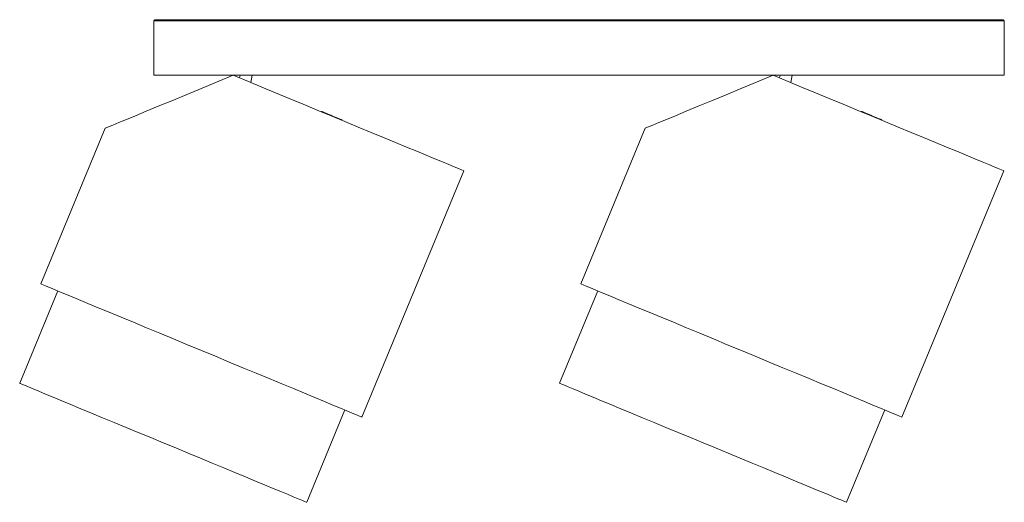
# Model space of a CAD drawing. Extents: x -0.151 to 0.115, y -0.13 to 0.
import ezdxf

# ---------------------------------------------------------------- set-up
doc = ezdxf.new("R2010")
doc.units = 0
doc.header["$MEASUREMENT"] = 0

# ---------------------------------------------------------------- blocks, each defined once
blk = doc.blocks.new('Schnittelement_1')
at = {"color": 40, "linetype": 'Continuous', "lineweight": 18}
for p, q in [((-0.1147, 0), (-0.115, -0.0003)), ((-0.1147, 0), (-0.11454, 0)), ((-0.11454, 0), (-0.11407, 0)), ((-0.11407, 0), (-0.11328, 0)), ((-0.11328, 0), (-0.11218, 0)), ((-0.11218, 0), (-0.11079, 0)), ((-0.11079, 0), (-0.10911, 0)), ((-0.10911, 0), (-0.10716, 0)), ((-0.10716, 0), (-0.10494, 0)), ((-0.10494, 0), (-0.10249, 0)), ((-0.10249, 0), (-0.0998, 0)), ((-0.0998, 0), (-0.09692, 0)), ((-0.09692, 0), (-0.09385, 0)), ((-0.09385, 0), (-0.09062, 0)), ((-0.09062, 0), (-0.08726, 0)), ((-0.08726, 0), (-0.08379, 0)), ((-0.08379, 0), (-0.08024, 0)), ((-0.08024, 0), (-0.07663, 0)), ((-0.07663, 0), (-0.07299, 0)), ((-0.07299, 0), (0.07299, 0)), ((0.07299, 0), (0.07663, 0)), ((0.07663, 0), (0.08024, 0)), ((0.08024, 0), (0.08379, 0)), ((0.08379, 0), (0.08726, 0)), ((0.08726, 0), (0.09062, 0)), ((0.09062, 0), (0.09385, 0)), ((0.09385, 0), (0.09692, 0)), ((0.09692, 0), (0.0998, 0)), ((0.0998, 0), (0.10249, 0)), ((0.10249, 0), (0.10494, 0)), ((0.10494, 0), (0.10716, 0)), ((0.10716, 0), (0.10911, 0)), ((0.10911, 0), (0.11079, 0)), ((0.11079, 0), (0.11218, 0)), ((0.11218, 0), (0.11328, 0)), ((0.11328, 0), (0.11407, 0)), ((0.11407, 0), (0.11454, 0)), ((0.11454, 0), (0.1147, 0)), ((0.1147, 0), (0.115, -0.0003)), ((-0.115, -0.0003), (-0.115, -0.015)), ((-0.115, -0.0003), (-0.11484, -0.0003)), ((-0.11484, -0.0003), (-0.11436, -0.0003)), ((-0.11436, -0.0003), (-0.11357, -0.0003)), ((-0.11357, -0.0003), (-0.11247, -0.0003)), ((-0.11247, -0.0003), (-0.11106, -0.0003)), ((-0.11106, -0.0003), (-0.10937, -0.0003)), ((-0.10937, -0.0003), (-0.1074, -0.0003)), ((-0.1074, -0.0003), (-0.10517, -0.0003)), ((-0.10517, -0.0003), (-0.1027, -0.0003)), ((-0.1027, -0.0003), (-0.1, -0.0003)), ((-0.1, -0.0003), (-0.09709, -0.0003)), ((-0.09709, -0.0003), (-0.094, -0.0003)), ((-0.094, -0.0003), (-0.09075, -0.0003)), ((-0.09075, -0.0003), (-0.08736, -0.0003)), ((-0.08736, -0.0003), (-0.08387, -0.0003)), ((-0.08387, -0.0003), (-0.08029, -0.0003)), ((-0.08029, -0.0003), (-0.07666, -0.0003)), ((-0.07666, -0.0003), (-0.073, -0.0003)), ((-0.073, -0.0003), (0.073, -0.0003)), ((0.073, -0.0003), (0.07666, -0.0003)), ((0.07666, -0.0003), (0.08029, -0.0003)), ((0.08029, -0.0003), (0.08387, -0.0003)), ((0.08387, -0.0003), (0.08736, -0.0003)), ((0.08736, -0.0003), (0.09075, -0.0003)), ((0.09075, -0.0003), (0.094, -0.0003)), ((0.094, -0.0003), (0.09709, -0.0003)), ((0.09709, -0.0003), (0.1, -0.0003)), ((0.1, -0.0003), (0.1027, -0.0003)), ((0.1027, -0.0003), (0.10517, -0.0003)), ((0.10517, -0.0003), (0.1074, -0.0003)), ((0.1074, -0.0003), (0.10937, -0.0003)), ((0.10937, -0.0003), (0.11106, -0.0003)), ((0.11106, -0.0003), (0.11247, -0.0003)), ((0.11247, -0.0003), (0.11357, -0.0003)), ((0.11357, -0.0003), (0.11436, -0.0003)), ((0.11436, -0.0003), (0.11484, -0.0003)), ((0.11484, -0.0003), (0.115, -0.0003)), ((0.115, -0.0003), (0.115, -0.015)), ((-0.115, -0.015), (-0.11484, -0.015)), ((-0.11484, -0.015), (-0.11436, -0.015)), ((-0.11436, -0.015), (-0.11357, -0.015)), ((-0.11357, -0.015), (-0.11247, -0.015)), ((-0.11247, -0.015), (-0.11106, -0.015)), ((-0.11106, -0.015), (-0.10937, -0.015)), ((-0.10937, -0.015), (-0.1074, -0.015)), ((-0.1074, -0.015), (-0.10517, -0.015)), ((-0.10517, -0.015), (-0.1027, -0.015)), ((-0.1027, -0.015), (-0.1, -0.015)), ((-0.1, -0.015), (-0.09709, -0.015)), ((-0.0935, -0.015), (-0.09742, -0.01662)), ((-0.09709, -0.015), (-0.094, -0.015)), ((-0.094, -0.015), (-0.09075, -0.015)), ((-0.09291, -0.01524), (-0.0935, -0.015)), ((-0.08941, -0.01669), (-0.09291, -0.01524)), ((-0.09163, -0.015), (-0.09177, -0.01572)), ((-0.09075, -0.015), (-0.08736, -0.015)), ((-0.08837, -0.015), (-0.08876, -0.01696)), ((-0.08736, -0.015), (-0.08387, -0.015)), ((-0.08387, -0.015), (-0.08029, -0.015)), ((-0.08029, -0.015), (-0.07666, -0.015)), ((-0.07666, -0.015), (-0.073, -0.015)), ((-0.073, -0.015), (0.073, -0.015)), ((0.0525, -0.015), (0.04858, -0.01662)), ((0.05309, -0.01524), (0.0525, -0.015)), ((0.05659, -0.01669), (0.05309, -0.01524)), ((0.05437, -0.015), (0.05423, -0.01572)), ((0.05763, -0.015), (0.05724, -0.01696)), ((0.073, -0.015), (0.07666, -0.015)), ((0.07666, -0.015), (0.08029, -0.015)), ((0.08029, -0.015), (0.08387, -0.015)), ((0.08387, -0.015), (0.08736, -0.015)), ((0.08736, -0.015), (0.09075, -0.015)), ((0.09075, -0.015), (0.094, -0.015)), ((0.094, -0.015), (0.09709, -0.015)), ((0.09709, -0.015), (0.1, -0.015)), ((0.1, -0.015), (0.1027, -0.015)), ((0.1027, -0.015), (0.10517, -0.015)), ((0.10517, -0.015), (0.1074, -0.015)), ((0.1074, -0.015), (0.10937, -0.015)), ((0.10937, -0.015), (0.11106, -0.015)), ((0.11106, -0.015), (0.11247, -0.015)), ((0.11247, -0.015), (0.11357, -0.015)), ((0.11357, -0.015), (0.11436, -0.015)), ((0.11436, -0.015), (0.11484, -0.015)), ((0.11484, -0.015), (0.115, -0.015)), ((-0.10194, -0.0185), (-0.10619, -0.02026)), ((-0.09742, -0.01662), (-0.10194, -0.0185)), ((-0.0858, -0.01819), (-0.08941, -0.01669)), ((-0.0821, -0.01972), (-0.0858, -0.01819)), ((0.04406, -0.0185), (0.03981, -0.02026)), ((0.04858, -0.01662), (0.04406, -0.0185)), ((0.0602, -0.01819), (0.05659, -0.01669)), ((0.0639, -0.01972), (0.0602, -0.01819)), ((-0.10619, -0.02026), (-0.11014, -0.02189)), ((-0.07834, -0.02128), (-0.0821, -0.01972)), ((-0.07456, -0.02285), (-0.07834, -0.02128)), ((0.03981, -0.02026), (0.03586, -0.02189)), ((0.06766, -0.02128), (0.0639, -0.01972)), ((0.07144, -0.02285), (0.06766, -0.02128)), ((-0.11376, -0.02339), (-0.11702, -0.02474)), ((-0.11014, -0.02189), (-0.11376, -0.02339)), ((-0.07078, -0.02441), (-0.07456, -0.02285)), ((0.03224, -0.02339), (0.02898, -0.02474)), ((0.03586, -0.02189), (0.03224, -0.02339)), ((0.07522, -0.02441), (0.07144, -0.02285)), ((-0.1199, -0.02593), (-0.12237, -0.02696)), ((-0.11702, -0.02474), (-0.1199, -0.02593)), ((-0.06702, -0.02597), (-0.07078, -0.02441)), ((-0.06966, -0.02487), (-0.06963, -0.02478)), ((-0.06962, -0.02479), (-0.06963, -0.02478)), ((-0.06958, -0.0248), (-0.06962, -0.02479)), ((-0.06953, -0.02482), (-0.06958, -0.0248)), ((-0.06946, -0.02485), (-0.06953, -0.02482)), ((-0.06937, -0.02489), (-0.06946, -0.02485)), ((-0.06925, -0.02493), (-0.06937, -0.02489)), ((-0.06912, -0.02499), (-0.06925, -0.02493)), ((-0.06898, -0.02505), (-0.06912, -0.02499)), ((-0.06881, -0.02512), (-0.06898, -0.02505)), ((-0.06864, -0.02519), (-0.06881, -0.02512)), ((-0.06844, -0.02527), (-0.06864, -0.02519)), ((-0.06824, -0.02535), (-0.06844, -0.02527)), ((-0.06803, -0.02544), (-0.06824, -0.02535)), ((-0.0678, -0.02554), (-0.06803, -0.02544)), ((-0.06757, -0.02563), (-0.0678, -0.02554)), ((-0.06734, -0.02573), (-0.06757, -0.02563)), ((-0.0671, -0.02583), (-0.06734, -0.02573)), ((-0.06685, -0.02593), (-0.0671, -0.02583)), ((-0.06332, -0.0275), (-0.06702, -0.02597)), ((-0.06661, -0.02603), (-0.06685, -0.02593)), ((-0.06637, -0.02613), (-0.06661, -0.02603)), ((-0.06614, -0.02623), (-0.06637, -0.02613)), ((-0.06591, -0.02632), (-0.06614, -0.02623)), ((-0.06568, -0.02641), (-0.06591, -0.02632)), ((-0.06547, -0.0265), (-0.06568, -0.02641)), ((-0.06526, -0.02659), (-0.06547, -0.0265)), ((-0.06507, -0.02667), (-0.06526, -0.02659)), ((0.0261, -0.02593), (0.02363, -0.02696)), ((0.02898, -0.02474), (0.0261, -0.02593)), ((0.07898, -0.02597), (0.07522, -0.02441)), ((0.07634, -0.02487), (0.07637, -0.02478)), ((0.07638, -0.02479), (0.07637, -0.02478)), ((0.07642, -0.0248), (0.07638, -0.02479)), ((0.07647, -0.02482), (0.07642, -0.0248)), ((0.07654, -0.02485), (0.07647, -0.02482)), ((0.07663, -0.02489), (0.07654, -0.02485)), ((0.07675, -0.02493), (0.07663, -0.02489)), ((0.07688, -0.02499), (0.07675, -0.02493)), ((0.07702, -0.02505), (0.07688, -0.02499)), ((0.07719, -0.02512), (0.07702, -0.02505)), ((0.07736, -0.02519), (0.07719, -0.02512)), ((0.07756, -0.02527), (0.07736, -0.02519)), ((0.07776, -0.02535), (0.07756, -0.02527)), ((0.07797, -0.02544), (0.07776, -0.02535)), ((0.0782, -0.02554), (0.07797, -0.02544)), ((0.07843, -0.02563), (0.0782, -0.02554)), ((0.07866, -0.02573), (0.07843, -0.02563)), ((0.0789, -0.02583), (0.07866, -0.02573)), ((0.07915, -0.02593), (0.0789, -0.02583)), ((0.08268, -0.0275), (0.07898, -0.02597)), ((0.07939, -0.02603), (0.07915, -0.02593)), ((0.07963, -0.02613), (0.07939, -0.02603)), ((0.07986, -0.02623), (0.07963, -0.02613)), ((0.08009, -0.02632), (0.07986, -0.02623)), ((0.08032, -0.02641), (0.08009, -0.02632)), ((0.08053, -0.0265), (0.08032, -0.02641)), ((0.08074, -0.02659), (0.08053, -0.0265)), ((0.08093, -0.02667), (0.08074, -0.02659)), ((-0.12789, -0.02924), (-0.12812, -0.02934)), ((-0.12719, -0.02896), (-0.12789, -0.02924)), ((-0.12603, -0.02847), (-0.12719, -0.02896)), ((-0.12442, -0.02781), (-0.12603, -0.02847)), ((-0.12237, -0.02696), (-0.12442, -0.02781)), ((-0.06489, -0.02674), (-0.06507, -0.02667)), ((-0.06473, -0.02681), (-0.06489, -0.02674)), ((-0.06458, -0.02687), (-0.06473, -0.02681)), ((-0.06445, -0.02692), (-0.06458, -0.02687)), ((-0.06434, -0.02697), (-0.06445, -0.02692)), ((-0.06425, -0.02701), (-0.06434, -0.02697)), ((-0.06418, -0.02704), (-0.06425, -0.02701)), ((-0.06412, -0.02706), (-0.06418, -0.02704)), ((-0.06409, -0.02707), (-0.06412, -0.02706)), ((-0.06412, -0.02717), (-0.06408, -0.02708)), ((-0.06408, -0.02708), (-0.06409, -0.02707)), ((-0.05971, -0.029), (-0.06332, -0.0275)), ((-0.05621, -0.03045), (-0.05971, -0.029)), ((0.01811, -0.02924), (0.01788, -0.02934)), ((0.01881, -0.02896), (0.01811, -0.02924)), ((0.01997, -0.02847), (0.01881, -0.02896)), ((0.02158, -0.02781), (0.01997, -0.02847)), ((0.02363, -0.02696), (0.02158, -0.02781)), ((0.08111, -0.02674), (0.08093, -0.02667)), ((0.08127, -0.02681), (0.08111, -0.02674)), ((0.08142, -0.02687), (0.08127, -0.02681)), ((0.08155, -0.02692), (0.08142, -0.02687)), ((0.08166, -0.02697), (0.08155, -0.02692)), ((0.08175, -0.02701), (0.08166, -0.02697)), ((0.08182, -0.02704), (0.08175, -0.02701)), ((0.08188, -0.02706), (0.08182, -0.02704)), ((0.08191, -0.02707), (0.08188, -0.02706)), ((0.08188, -0.02717), (0.08192, -0.02708)), ((0.08192, -0.02708), (0.08191, -0.02707)), ((0.08629, -0.029), (0.08268, -0.0275)), ((0.08979, -0.03045), (0.08629, -0.029)), ((-0.12812, -0.02934), (-0.14554, -0.07138)), ((-0.05285, -0.03184), (-0.05621, -0.03045)), ((-0.04965, -0.03316), (-0.05285, -0.03184)), ((0.01788, -0.02934), (0.00046, -0.07138)), ((0.09315, -0.03184), (0.08979, -0.03045)), ((0.09635, -0.03316), (0.09315, -0.03184)), ((-0.04665, -0.03441), (-0.04965, -0.03316)), ((-0.04386, -0.03556), (-0.04665, -0.03441)), ((0.09935, -0.03441), (0.09635, -0.03316)), ((0.10214, -0.03556), (0.09935, -0.03441)), ((-0.0413, -0.03662), (-0.04386, -0.03556)), ((-0.03899, -0.03758), (-0.0413, -0.03662)), ((0.1047, -0.03662), (0.10214, -0.03556)), ((0.10701, -0.03758), (0.1047, -0.03662)), ((-0.03696, -0.03842), (-0.03899, -0.03758)), ((-0.03521, -0.03915), (-0.03696, -0.03842)), ((-0.03376, -0.03975), (-0.03521, -0.03915)), ((-0.03262, -0.04022), (-0.03376, -0.03975)), ((0.10904, -0.03842), (0.10701, -0.03758)), ((0.11079, -0.03915), (0.10904, -0.03842)), ((0.11224, -0.03975), (0.11079, -0.03915)), ((0.11338, -0.04022), (0.11224, -0.03975)), ((-0.03114, -0.04083), (-0.05869, -0.10735)), ((-0.0318, -0.04056), (-0.03262, -0.04022)), ((-0.0313, -0.04076), (-0.0318, -0.04056)), ((-0.03114, -0.04083), (-0.0313, -0.04076)), ((0.11486, -0.04083), (0.08731, -0.10735)), ((0.1142, -0.04056), (0.11338, -0.04022)), ((0.1147, -0.04076), (0.1142, -0.04056)), ((0.11486, -0.04083), (0.1147, -0.04076)), ((-0.14537, -0.07145), (-0.14554, -0.07138)), ((-0.14488, -0.07165), (-0.14537, -0.07145)), ((-0.14406, -0.07199), (-0.14488, -0.07165)), ((0.00063, -0.07145), (0.00046, -0.07138)), ((0.00112, -0.07165), (0.00063, -0.07145)), ((0.00194, -0.07199), (0.00112, -0.07165)), ((-0.15125, -0.09824), (-0.14092, -0.07329)), ((-0.14292, -0.07246), (-0.14406, -0.07199)), ((-0.14147, -0.07306), (-0.14292, -0.07246)), ((-0.13972, -0.07379), (-0.14147, -0.07306)), ((-0.13768, -0.07463), (-0.13972, -0.07379)), ((-0.00525, -0.09824), (0.00508, -0.07329)), ((0.00308, -0.07246), (0.00194, -0.07199)), ((0.00453, -0.07306), (0.00308, -0.07246)), ((0.00628, -0.07379), (0.00453, -0.07306)), ((0.00832, -0.07463), (0.00628, -0.07379)), ((-0.13538, -0.07559), (-0.13768, -0.07463)), ((-0.13282, -0.07665), (-0.13538, -0.07559)), ((-0.13003, -0.0778), (-0.13282, -0.07665)), ((0.01062, -0.07559), (0.00832, -0.07463)), ((0.01318, -0.07665), (0.01062, -0.07559)), ((0.01597, -0.0778), (0.01318, -0.07665)), ((-0.12702, -0.07905), (-0.13003, -0.0778)), ((-0.12382, -0.08037), (-0.12702, -0.07905)), ((0.01898, -0.07905), (0.01597, -0.0778)), ((0.02218, -0.08037), (0.01898, -0.07905)), ((-0.12046, -0.08176), (-0.12382, -0.08037)), ((-0.11696, -0.08321), (-0.12046, -0.08176)), ((0.02554, -0.08176), (0.02218, -0.08037)), ((0.02904, -0.08321), (0.02554, -0.08176)), ((-0.11335, -0.08471), (-0.11696, -0.08321)), ((-0.10965, -0.08624), (-0.11335, -0.08471)), ((0.03265, -0.08471), (0.02904, -0.08321)), ((0.03635, -0.08624), (0.03265, -0.08471)), ((-0.1059, -0.0878), (-0.10965, -0.08624)), ((-0.10211, -0.08936), (-0.1059, -0.0878)), ((0.0401, -0.0878), (0.03635, -0.08624)), ((0.04389, -0.08936), (0.0401, -0.0878)), ((-0.09833, -0.09093), (-0.10211, -0.08936)), ((0.04767, -0.09093), (0.04389, -0.08936)), ((-0.09457, -0.09249), (-0.09833, -0.09093)), ((-0.09088, -0.09402), (-0.09457, -0.09249)), ((0.05143, -0.09249), (0.04767, -0.09093)), ((0.05512, -0.09402), (0.05143, -0.09249)), ((-0.08726, -0.09552), (-0.09088, -0.09402)), ((-0.08376, -0.09697), (-0.08726, -0.09552)), ((0.05874, -0.09552), (0.05512, -0.09402)), ((0.06224, -0.09697), (0.05874, -0.09552)), ((-0.1511, -0.0983), (-0.15125, -0.09824)), ((-0.15066, -0.09848), (-0.1511, -0.0983)), ((-0.14993, -0.09878), (-0.15066, -0.09848)), ((-0.0804, -0.09836), (-0.08376, -0.09697)), ((-0.07721, -0.09968), (-0.0804, -0.09836)), ((-0.0051, -0.0983), (-0.00525, -0.09824)), ((-0.00466, -0.09848), (-0.0051, -0.0983)), ((-0.00393, -0.09878), (-0.00466, -0.09848)), ((0.0656, -0.09836), (0.06224, -0.09697)), ((0.06879, -0.09968), (0.0656, -0.09836)), ((-0.14891, -0.09921), (-0.14993, -0.09878)), ((-0.14761, -0.09974), (-0.14891, -0.09921)), ((-0.14605, -0.10039), (-0.14761, -0.09974)), ((-0.14423, -0.10114), (-0.14605, -0.10039)), ((-0.14217, -0.102), (-0.14423, -0.10114)), ((-0.0742, -0.10093), (-0.07721, -0.09968)), ((-0.07141, -0.10208), (-0.0742, -0.10093)), ((-0.00291, -0.09921), (-0.00393, -0.09878)), ((-0.00161, -0.09974), (-0.00291, -0.09921)), ((-0.00005, -0.10039), (-0.00161, -0.09974)), ((0.00177, -0.10114), (-0.00005, -0.10039)), ((0.00383, -0.102), (0.00177, -0.10114)), ((0.0718, -0.10093), (0.06879, -0.09968)), ((0.07459, -0.10208), (0.0718, -0.10093)), ((-0.13988, -0.10294), (-0.14217, -0.102)), ((-0.13739, -0.10398), (-0.13988, -0.10294)), ((-0.06885, -0.10314), (-0.07141, -0.10208)), ((-0.06654, -0.1041), (-0.06885, -0.10314)), ((0.00612, -0.10294), (0.00383, -0.102)), ((0.00861, -0.10398), (0.00612, -0.10294)), ((0.07715, -0.10314), (0.07459, -0.10208)), ((0.07946, -0.1041), (0.07715, -0.10314)), ((-0.1347, -0.10509), (-0.13739, -0.10398)), ((-0.13185, -0.10627), (-0.1347, -0.10509)), ((-0.12884, -0.10752), (-0.13185, -0.10627)), ((-0.07364, -0.13038), (-0.06331, -0.10544)), ((-0.06451, -0.10494), (-0.06654, -0.1041)), ((-0.06276, -0.10567), (-0.06451, -0.10494)), ((-0.06131, -0.10627), (-0.06276, -0.10567)), ((-0.06017, -0.10674), (-0.06131, -0.10627)), ((0.0113, -0.10509), (0.00861, -0.10398)), ((0.01415, -0.10627), (0.0113, -0.10509)), ((0.01716, -0.10752), (0.01415, -0.10627)), ((0.07236, -0.13038), (0.08269, -0.10544)), ((0.08149, -0.10494), (0.07946, -0.1041)), ((0.08324, -0.10567), (0.08149, -0.10494)), ((0.08469, -0.10627), (0.08324, -0.10567)), ((0.08583, -0.10674), (0.08469, -0.10627)), ((-0.12572, -0.10881), (-0.12884, -0.10752)), ((-0.12249, -0.11015), (-0.12572, -0.10881)), ((-0.05935, -0.10708), (-0.06017, -0.10674)), ((-0.05886, -0.10728), (-0.05935, -0.10708)), ((-0.05869, -0.10735), (-0.05886, -0.10728)), ((0.02028, -0.10881), (0.01716, -0.10752)), ((0.02351, -0.11015), (0.02028, -0.10881)), ((0.08665, -0.10708), (0.08583, -0.10674)), ((0.08714, -0.10728), (0.08665, -0.10708)), ((0.08731, -0.10735), (0.08714, -0.10728)), ((-0.11918, -0.11152), (-0.12249, -0.11015)), ((-0.11583, -0.11291), (-0.11918, -0.11152)), ((0.02682, -0.11152), (0.02351, -0.11015)), ((0.03017, -0.11291), (0.02682, -0.11152)), ((-0.11245, -0.11431), (-0.11583, -0.11291)), ((-0.10906, -0.11571), (-0.11245, -0.11431)), ((0.03355, -0.11431), (0.03017, -0.11291)), ((0.03694, -0.11571), (0.03355, -0.11431)), ((-0.10571, -0.1171), (-0.10906, -0.11571)), ((-0.1024, -0.11847), (-0.10571, -0.1171)), ((0.04029, -0.1171), (0.03694, -0.11571)), ((0.0436, -0.11847), (0.04029, -0.1171)), ((-0.09917, -0.11981), (-0.1024, -0.11847)), ((-0.09605, -0.1211), (-0.09917, -0.11981)), ((0.04683, -0.11981), (0.0436, -0.11847)), ((0.04995, -0.1211), (0.04683, -0.11981)), ((-0.09304, -0.12235), (-0.09605, -0.1211)), ((-0.09019, -0.12353), (-0.09304, -0.12235)), ((0.05296, -0.12235), (0.04995, -0.1211)), ((0.05581, -0.12353), (0.05296, -0.12235)), ((-0.0875, -0.12464), (-0.09019, -0.12353)), ((-0.08501, -0.12567), (-0.0875, -0.12464)), ((0.0585, -0.12464), (0.05581, -0.12353)), ((0.06099, -0.12567), (0.0585, -0.12464)), ((-0.08272, -0.12662), (-0.08501, -0.12567)), ((-0.08066, -0.12748), (-0.08272, -0.12662)), ((-0.07884, -0.12823), (-0.08066, -0.12748)), ((0.06328, -0.12662), (0.06099, -0.12567)), ((0.06534, -0.12748), (0.06328, -0.12662)), ((0.06716, -0.12823), (0.06534, -0.12748)), ((-0.07728, -0.12888), (-0.07884, -0.12823)), ((-0.07598, -0.12941), (-0.07728, -0.12888)), ((-0.07497, -0.12983), (-0.07598, -0.12941)), ((-0.07423, -0.13014), (-0.07497, -0.12983)), ((-0.07379, -0.13032), (-0.07423, -0.13014)), ((-0.07364, -0.13038), (-0.07379, -0.13032)), ((0.06872, -0.12888), (0.06716, -0.12823)), ((0.07002, -0.12941), (0.06872, -0.12888)), ((0.07103, -0.12983), (0.07002, -0.12941)), ((0.07177, -0.13014), (0.07103, -0.12983)), ((0.07221, -0.13032), (0.07177, -0.13014)), ((0.07236, -0.13038), (0.07221, -0.13032))]:
    blk.add_line(p, q, dxfattribs=at)

msp = doc.modelspace()

# ---------------------------------------------------------------- block references
msp.add_blockref('Schnittelement_1', (0, 0))

doc.saveas('drawing.dxf')
